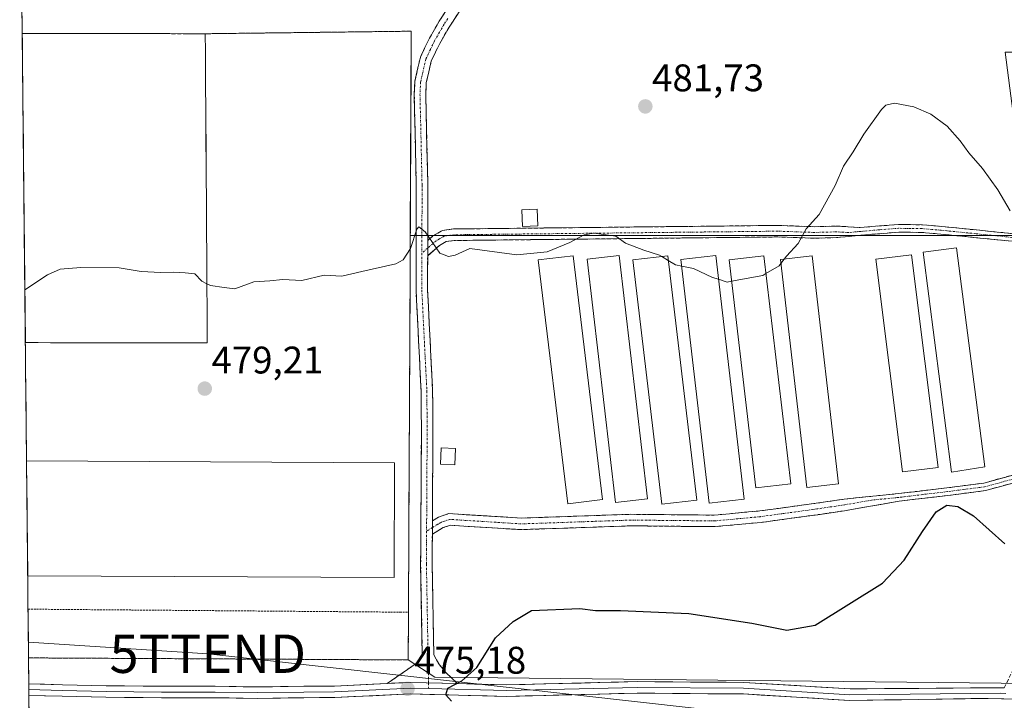
# Model space of a CAD drawing. Units: metres. Extents: x 569996 to 573435, y 4721846 to 4724194.
# Drawn here: x 570003 to 570260, y 4723225 to 4723402 of the extents above; entities that cross this region are included whole.
import ezdxf
from ezdxf.enums import TextEntityAlignment as Align

# ---------------------------------------------------------------- set-up
doc = ezdxf.new("R2010")
doc.units = ezdxf.units.M
doc.header["$MEASUREMENT"] = 0
for name, pattern in [('TRAZO_Y_PUNTO', [1, 0.5, -0.25, 0, -0.25]), ('TRAZOS', [0.75, 0.5, -0.25]), ('TRAZOSX2', [1.5, 1, -0.5])]:
    doc.linetypes.add(name, pattern=pattern)
doc.layers.get('0').update_dxf_attribs({"lineweight": 5})
for name, color, linetype, lineweight in [('Camino', 19, 'TRAZOSX2', 0), ('Camino Cxs', 19, 'Continuous', 0), ('Camino eje', 19, 'TRAZO_Y_PUNTO', 0), ('Carátula', 7, 'Continuous', 5), ('Cultivos herbáceos CxS', 92, 'Continuous', 0), ('Curva de nivel maestra', 36, 'Continuous', 30), ('Curva de nivel normal', 36, 'Continuous', 0), ('Edificación industrial', 135, 'Continuous', 13), ('Edificación industrial Cxs', 135, 'Continuous', 13), ('Edificación ligera', 1, 'Continuous', 0), ('Edificación ligera Cxs', 1, 'Continuous', 0), ('Layer 0', 7, 'Continuous', 0), ('Matorral CxS', 135, 'Continuous', 0), ('Municipio CxS', 142, 'Continuous', 0), ('Núcleo urbano CxS', 19, 'Continuous', 0), ('Punto de cota en terreno', 7, 'Continuous', 0), ('Recinto industrial', 135, 'TRAZOSX2', 0), ('Recinto industrial CxS', 135, 'Continuous', 0), ('Rótulo de punto de cota en terreno', 19, 'Continuous', 0), ('Tendido', 6, 'Continuous', 0), ('Torre de tendido puntual', 7, 'Continuous', 0), ('Valla', 19, 'TRAZOS', 0)]:
    doc.layers.add(name, color=color, linetype=linetype, lineweight=lineweight)
doc.styles.add('Arial', font='txt', dxfattribs={"height": 0.2})

# ---------------------------------------------------------------- blocks, each defined once
blk = doc.blocks.new('5PATER')
at = {"layer": 'Carátula', "linetype": 'Continuous', "lineweight": 5}
h = blk.add_hatch(color=250, dxfattribs=at)
edge = h.paths.add_edge_path()
edge.add_ellipse((0, 0.01), major_axis=(-1.33, -1.34), ratio=0.999422, start_angle=0, end_angle=360)
blk = doc.blocks.new('*U189')
at = {"layer": 'Edificación industrial', "color": 135, "linetype": 'Continuous', "lineweight": 13}
for points in [[(570004.1204, 4723398.9393, 482.9056), (570008.8905, 4723398.9295, 482.8546), (570013.6605, 4723398.9195, 482.5297), (570018.4305, 4723398.9095, 482.2524), (570023.2003, 4723398.8997, 482.209), (570027.9703, 4723398.8897, 482.2673), (570032.7403, 4723398.8797, 482.4015), (570037.5103, 4723398.8699, 482.3831), (570042.2801, 4723398.8599, 482.3071), (570047.0501, 4723398.8499, 482.3306), (570051.82, 4723398.8401, 482.1524), (570051.8513, 4723394.1029, 481.6994), (570051.8825, 4723389.3659, 481.5263), (570051.9135, 4723384.6289, 481.4465), (570051.9447, 4723379.8919, 481.4166), (570051.9759, 4723375.1547, 481.4148), (570052.0071, 4723370.4177, 481.3926), (570052.0383, 4723365.6807, 481.3353), (570052.0695, 4723360.9435, 481.2724), (570052.1007, 4723356.2065, 481.2109), (570052.1318, 4723351.4695, 481.1293), (570052.1629, 4723346.7325, 481.0451), (570052.1941, 4723341.9953, 480.8706), (570052.2253, 4723337.2583, 480.4142), (570052.2565, 4723332.5213, 479.8214), (570052.2877, 4723327.7841, 479.1949), (570052.3188, 4723323.0471, 479.1637)], [(570052.3188, 4723323.0471, 479.1637), (570052.35, 4723318.3101, 479.2479), (570047.8151, 4723318.3181, 479.2287), (570043.2799, 4723318.3261, 479.242), (570038.7449, 4723318.3341, 479.2488), (570034.2099, 4723318.3421, 479.2585), (570029.6749, 4723318.3501, 479.2807), (570025.1399, 4723318.3581, 479.3096), (570020.6048, 4723318.3661, 479.3709), (570016.0697, 4723318.3741, 479.3672), (570011.5347, 4723318.3821, 479.433), (570008.2341, 4723318.3879, 479.4448), (570004.9334, 4723318.3937, 479.4561)]]:
    blk.add_polyline3d(points, dxfattribs=at)
blk = doc.blocks.new('*U193')
at = {"layer": 'Edificación industrial', "color": 135, "linetype": 'Continuous', "lineweight": 13}
for points in [[(570004.1204, 4723398.9393, 482.9056), (570008.8905, 4723398.9295, 482.8546), (570013.6605, 4723398.9195, 482.5297), (570018.4305, 4723398.9095, 482.2524), (570023.2003, 4723398.8997, 482.209), (570027.9703, 4723398.8897, 482.2673), (570032.7403, 4723398.8797, 482.4015), (570037.5103, 4723398.8699, 482.3831), (570042.2801, 4723398.8599, 482.3071), (570047.0501, 4723398.8499, 482.3306), (570051.82, 4723398.8401, 482.1524), (570051.8513, 4723394.1029, 481.6994), (570051.8825, 4723389.3659, 481.5263), (570051.9135, 4723384.6289, 481.4465), (570051.9447, 4723379.8919, 481.4166), (570051.9759, 4723375.1547, 481.4148), (570052.0071, 4723370.4177, 481.3926), (570052.0383, 4723365.6807, 481.3353), (570052.0695, 4723360.9435, 481.2724), (570052.1007, 4723356.2065, 481.2109), (570052.1318, 4723351.4695, 481.1293), (570052.1629, 4723346.7325, 481.0451), (570052.1941, 4723341.9953, 480.8706), (570052.2253, 4723337.2583, 480.4142), (570052.2565, 4723332.5213, 479.8214), (570052.2877, 4723327.7841, 479.1949), (570052.3188, 4723323.0471, 479.1637)], [(570052.3188, 4723323.0471, 479.1637), (570052.35, 4723318.3101, 479.2479), (570047.8151, 4723318.3181, 479.2287), (570043.2799, 4723318.3261, 479.242), (570038.7449, 4723318.3341, 479.2488), (570034.2099, 4723318.3421, 479.2585), (570029.6749, 4723318.3501, 479.2807), (570025.1399, 4723318.3581, 479.3096), (570020.6048, 4723318.3661, 479.3709), (570016.0697, 4723318.3741, 479.3672), (570011.5347, 4723318.3821, 479.433), (570008.2341, 4723318.3879, 479.4448), (570004.9334, 4723318.3937, 479.4561)]]:
    blk.add_polyline3d(points, dxfattribs=at)
blk = doc.blocks.new('5TTEND')
blk.add_text('5TTEND', height=10).set_placement((0, 0), align=Align.MIDDLE_CENTER)

msp = doc.modelspace()

# ---------------------------------------------------------------- linework, layer by layer
at = {"layer": 'Camino', "color": 19, "linetype": 'TRAZOSX2', "lineweight": 0}
for points in [[(570148.17, 4723524.86), (570145.21, 4723503.72), (570140.65, 4723473.97), (570140.19, 4723470.98), (570139.57, 4723463.09), (570139.45, 4723455.55), (570138.97, 4723452.15), (570137.84, 4723447.04), (570136.22, 4723442.18), (570134.02, 4723436.66), (570127.16, 4723419.47), (570124.77, 4723414.93), (570115.35, 4723400.54), (570112.9, 4723396.33), (570110.71, 4723391.73), (570109.42, 4723386.08), (570109.27, 4723383.03), (570109.81, 4723359.43), (570109.78, 4723345.01)], [(570099.22, 4723229.62), (570107, 4723235), (570108.37, 4723237.03), (570107.94, 4723260.72), (570108.14, 4723295.79), (570108.06, 4723305.75), (570106.75, 4723332.02), (570106.81, 4723359.4), (570106.27, 4723383.07), (570106.44, 4723386.49), (570107.86, 4723392.72), (570110.24, 4723397.73), (570112.8, 4723402.12), (570114.77, 4723405.12)], [(570109.78, 4723345.01), (570111.13, 4723346.17), (570113.61, 4723347.59), (570116.47, 4723347.99), (570149.41, 4723348.35), (570201.08, 4723348.92), (570210.54, 4723348.59), (570216.23, 4723348.75), (570222.51, 4723348.37), (570232.45, 4723349.17), (570238.68, 4723349.08), (570243.71, 4723348.65), (570261.83, 4723346.83), (570264.05, 4723347.6), (570265.14, 4723348.54), (570267.63, 4723350.67)], [(570267.79, 4723348.17), (570265.07, 4723345.84), (570262.07, 4723344.79), (570243.52, 4723346.66), (570238.58, 4723347.09), (570232.51, 4723347.17), (570222.63, 4723346.37), (570216.32, 4723345.75), (570210.54, 4723345.59), (570201.04, 4723345.92), (570116.69, 4723344.99), (570114.59, 4723344.69), (570112.87, 4723343.71), (570109.77, 4723341.04)], [(570109.77, 4723341.04), (570109.75, 4723332.09), (570111.06, 4723305.84), (570111.14, 4723295.8), (570111.01, 4723272)], [(570111.01, 4723272), (570112.58, 4723272.95), (570115.27, 4723273.87), (570134.19, 4723272.69), (570162.73, 4723273.68), (570184.46, 4723273.47), (570196.29, 4723274.56), (570210.98, 4723276.56), (570218.3, 4723277.64), (570232.34, 4723279.07), (570245.08, 4723280.58), (570254.7, 4723281.83), (570268.02, 4723285.47)], [(570268.04, 4723283.4), (570255.09, 4723279.86), (570245.33, 4723278.59), (570232.59, 4723277.09), (570218.39, 4723274.63), (570211.4, 4723273.59), (570196.63, 4723271.57), (570184.59, 4723270.47), (570162.77, 4723270.68), (570134.15, 4723269.69), (570115.68, 4723270.84), (570113.85, 4723270.21), (570110.99, 4723268.49)], [(570260.03, 4723228.46), (570264.14, 4723237.08), (570265.73, 4723244.32), (570266.79, 4723251.11), (570267.89, 4723263.55), (570268.22, 4723272.47), (570268.04, 4723283.4)], [(570110.99, 4723268.49), (570110.95, 4723260.74), (570111.37, 4723237.08), (570112.58, 4723234.82), (570114.5, 4723232.46), (570117.52, 4723229.59)]]:
    msp.add_lwpolyline(points, dxfattribs=at)
at = {"layer": 'Camino Cxs', "color": 19, "linetype": 'Continuous', "lineweight": 0}
for points in [[(570109.78, 4723345.01), (570109.77, 4723341.04)], [(570109.78, 4723345.01), (570109.77, 4723341.04)], [(570111.01, 4723272), (570110.99, 4723268.49)], [(570111.01, 4723272), (570110.99, 4723268.49)], [(570117.52, 4723229.59), (570105.29, 4723229.9), (570099.22, 4723229.62)]]:
    msp.add_lwpolyline(points, dxfattribs=at)
for points in [[(570117.71, 4723404.14, 482.64), (570115.35, 4723400.54, 482.44), (570112.9, 4723396.33, 482.16), (570111.81, 4723394.03, 481.99), (570110.71, 4723391.73, 481.89), (570110.07, 4723388.91, 481.79), (570109.42, 4723386.08, 481.62), (570109.27, 4723383.03, 481.47), (570109.38, 4723378.31, 481.31), (570109.49, 4723373.59, 481.13), (570109.59, 4723368.87, 480.9), (570109.7, 4723364.15, 480.64), (570109.81, 4723359.43, 480.49), (570109.8, 4723354.62, 480.31), (570109.79, 4723349.82, 480.12), (570109.78, 4723345.01, 479.93), (570109.78, 4723345.01, 479.93), (570109.77, 4723341.04, 479.79), (570109.77, 4723340.7, 479.78), (570109.76, 4723336.4, 479.61), (570109.75, 4723332.09, 479.42), (570109.97, 4723327.72, 479.26), (570110.19, 4723323.34, 479.07), (570110.41, 4723318.97, 478.87), (570110.62, 4723314.59, 478.63), (570110.84, 4723310.22, 478.39), (570111.06, 4723305.84, 478.17), (570111.09, 4723302.49, 478.01), (570111.11, 4723299.15, 477.86), (570111.14, 4723295.8, 477.76), (570111.12, 4723291.25, 477.59), (570111.09, 4723286.7, 477.37), (570111.07, 4723282.15, 477.14), (570111.04, 4723277.59, 476.95), (570111.02, 4723273.04, 476.79), (570111.01, 4723272, 476.74), (570110.99, 4723268.49, 476.55), (570110.97, 4723264.62, 476.44), (570110.95, 4723260.74, 476.34), (570111.03, 4723256.01, 476.21), (570111.12, 4723251.28, 476.05), (570111.2, 4723246.54, 475.86), (570111.29, 4723241.81, 475.72), (570111.37, 4723237.08, 475.61), (570112.58, 4723234.82, 475.44), (570114.5, 4723232.46, 475.25), (570117.52, 4723229.59, 474.97), (570113.62, 4723229.69, 475.08), (570113.44, 4723229.7, 475.09), (570109.45, 4723229.8, 475.16), (570109.37, 4723229.8, 475.16), (570105.29, 4723229.9, 475.2), (570102.26, 4723229.76, 475.23), (570100.33, 4723229.67, 475.25), (570099.22, 4723229.62, 475.27), (570103.11, 4723232.31, 475.3), (570107, 4723235, 475.35), (570108.37, 4723237.03, 475.51), (570108.28, 4723241.77, 475.69), (570108.2, 4723246.51, 475.88), (570108.11, 4723251.24, 476.1), (570108.03, 4723255.98, 476.27), (570107.94, 4723260.72, 476.42), (570107.97, 4723265.1, 476.55), (570107.99, 4723269.49, 476.69), (570108.02, 4723273.87, 476.87), (570108.04, 4723278.26, 477.03), (570108.07, 4723282.64, 477.24), (570108.09, 4723287.02, 477.44), (570108.12, 4723291.41, 477.66), (570108.14, 4723295.79, 477.84), (570108.1, 4723300.77, 478.02), (570108.06, 4723305.75, 478.24), (570107.84, 4723310.13, 478.45), (570107.62, 4723314.51, 478.67), (570107.41, 4723318.89, 478.86), (570107.19, 4723323.26, 479.04), (570106.97, 4723327.64, 479.22), (570106.75, 4723332.02, 479.36), (570106.76, 4723336.58, 479.52), (570106.77, 4723341.15, 479.67), (570106.78, 4723345.71, 479.83), (570106.79, 4723350.27, 480), (570106.8, 4723354.84, 480.17), (570106.81, 4723359.4, 480.37), (570106.7, 4723364.13, 480.56), (570106.59, 4723368.87, 480.77), (570106.49, 4723373.6, 481), (570106.38, 4723378.34, 481.18), (570106.27, 4723383.07, 481.36), (570106.44, 4723386.49, 481.49), (570107.15, 4723389.61, 481.66), (570107.86, 4723392.72, 481.85), (570109.05, 4723395.23, 482.04), (570110.24, 4723397.73, 482.21), (570111.52, 4723399.93, 482.34), (570112.8, 4723402.12, 482.51), (570114.77, 4723405.12, 482.65)], [(570262.07, 4723344.79, 479.53), (570257.43, 4723345.26, 479.05), (570252.8, 4723345.73, 478.64), (570248.16, 4723346.19, 478.36), (570243.52, 4723346.66, 478.19), (570238.58, 4723347.09, 478.14), (570235.55, 4723347.13, 478.16), (570232.51, 4723347.17, 478.22), (570227.57, 4723346.77, 478.41), (570222.63, 4723346.37, 478.78), (570219.48, 4723346.06, 479.03), (570216.32, 4723345.75, 479.28), (570213.43, 4723345.67, 479.52), (570210.54, 4723345.59, 479.74), (570205.79, 4723345.76, 480.02), (570201.04, 4723345.92, 480.26), (570196.08, 4723345.87, 480.37), (570191.12, 4723345.81, 480.4), (570186.15, 4723345.76, 480.36), (570181.19, 4723345.7, 480.32), (570176.23, 4723345.65, 480.26), (570171.27, 4723345.59, 480.16), (570166.31, 4723345.54, 480.06), (570161.35, 4723345.48, 479.99), (570156.38, 4723345.43, 479.96), (570151.42, 4723345.37, 479.96), (570146.46, 4723345.32, 480.01), (570141.5, 4723345.26, 480.07), (570136.54, 4723345.21, 480.09), (570131.58, 4723345.15, 480.09), (570126.61, 4723345.1, 480.05), (570121.65, 4723345.04, 480.05), (570116.69, 4723344.99, 480.08), (570114.59, 4723344.69, 480.04), (570112.87, 4723343.71, 479.98), (570109.77, 4723341.04, 479.79), (570109.78, 4723345.01, 479.93), (570111.13, 4723346.17, 480.04), (570113.61, 4723347.59, 480.14), (570116.47, 4723347.99, 480.18), (570121.18, 4723348.04, 480.15), (570125.88, 4723348.09, 480.14), (570130.59, 4723348.14, 480.16), (570135.29, 4723348.2, 480.19), (570140, 4723348.25, 480.2), (570144.7, 4723348.3, 480.16), (570149.41, 4723348.35, 480.09), (570154.11, 4723348.4, 480.06), (570158.8, 4723348.45, 480.08), (570163.5, 4723348.51, 480.12), (570168.2, 4723348.56, 480.2), (570172.9, 4723348.61, 480.31), (570177.59, 4723348.66, 480.39), (570182.29, 4723348.71, 480.44), (570186.99, 4723348.76, 480.47), (570191.69, 4723348.82, 480.48), (570196.38, 4723348.87, 480.44), (570201.08, 4723348.92, 480.34), (570205.81, 4723348.76, 480.08), (570210.54, 4723348.59, 479.82), (570213.39, 4723348.67, 479.6), (570216.23, 4723348.75, 479.35), (570219.37, 4723348.56, 479.09), (570222.51, 4723348.37, 478.84), (570227.48, 4723348.77, 478.5), (570232.45, 4723349.17, 478.31), (570235.57, 4723349.13, 478.24), (570238.68, 4723349.08, 478.21), (570241.2, 4723348.87, 478.18), (570243.71, 4723348.65, 478.23), (570248.24, 4723348.2, 478.42), (570252.77, 4723347.74, 478.73), (570257.3, 4723347.29, 479.16), (570261.83, 4723346.83, 479.6)], [(570263.72, 4723282.22, 476.2), (570259.41, 4723281.04, 475.84), (570255.09, 4723279.86, 475.5), (570250.21, 4723279.23, 475.17), (570245.33, 4723278.59, 475.01), (570241.08, 4723278.09, 475.01), (570236.84, 4723277.59, 475.17), (570232.59, 4723277.09, 475.38), (570227.86, 4723276.27, 475.67), (570223.12, 4723275.45, 475.96), (570218.39, 4723274.63, 476.27), (570214.9, 4723274.11, 476.47), (570211.4, 4723273.59, 476.63), (570206.48, 4723272.92, 476.64), (570201.55, 4723272.24, 476.6), (570196.63, 4723271.57, 476.47), (570192.62, 4723271.2, 476.41), (570188.6, 4723270.84, 476.37), (570184.59, 4723270.47, 476.35), (570180.23, 4723270.51, 476.33), (570175.86, 4723270.55, 476.29), (570171.5, 4723270.6, 476.26), (570167.13, 4723270.64, 476.28), (570162.77, 4723270.68, 476.28), (570158, 4723270.52, 476.29), (570153.23, 4723270.35, 476.24), (570148.46, 4723270.19, 476.18), (570143.69, 4723270.02, 476.14), (570138.92, 4723269.86, 476.1), (570134.15, 4723269.69, 476.09), (570129.53, 4723269.98, 476.14), (570124.92, 4723270.27, 476.19), (570120.3, 4723270.55, 476.28), (570115.68, 4723270.84, 476.44), (570113.85, 4723270.21, 476.51), (570110.99, 4723268.49, 476.55), (570111.01, 4723272, 476.74), (570112.58, 4723272.95, 476.72), (570115.27, 4723273.87, 476.6), (570120, 4723273.58, 476.42), (570124.73, 4723273.28, 476.35), (570129.46, 4723272.99, 476.35), (570134.19, 4723272.69, 476.33), (570138.95, 4723272.86, 476.33), (570143.7, 4723273.02, 476.36), (570148.46, 4723273.19, 476.38), (570153.22, 4723273.35, 476.43), (570157.97, 4723273.52, 476.48), (570162.73, 4723273.68, 476.47), (570167.08, 4723273.64, 476.43), (570171.42, 4723273.6, 476.42), (570175.77, 4723273.55, 476.42), (570180.11, 4723273.51, 476.46), (570184.46, 4723273.47, 476.49), (570188.4, 4723273.83, 476.55), (570192.35, 4723274.2, 476.61), (570196.29, 4723274.56, 476.69), (570201.19, 4723275.23, 476.8), (570206.08, 4723275.89, 476.8), (570210.98, 4723276.56, 476.78), (570214.64, 4723277.1, 476.63), (570218.3, 4723277.64, 476.41), (570222.98, 4723278.12, 476.05), (570227.66, 4723278.59, 475.74), (570232.34, 4723279.07, 475.46), (570236.59, 4723279.57, 475.24), (570240.83, 4723280.08, 475.1), (570245.08, 4723280.58, 475.09), (570249.89, 4723281.21, 475.25), (570254.7, 4723281.83, 475.54), (570259.14, 4723283.04, 475.88), (570263.58, 4723284.26, 476.27)]]:
    msp.add_polyline3d(points, dxfattribs=at)
at = {"layer": 'Camino eje', "color": 19, "linetype": 'TRAZO_Y_PUNTO', "lineweight": 0}
for points in [[(570115.06, 4723402.83), (570114.08, 4723401.33), (570112.85, 4723399.23), (570111.57, 4723397.03), (570110.48, 4723394.73), (570109.29, 4723392.23), (570107.93, 4723386.29), (570107.77, 4723383.05), (570108.31, 4723359.42), (570108.27, 4723341.73)], [(570267.71, 4723349.42), (570265.11, 4723347.19), (570264.56, 4723346.72), (570263.45, 4723346.34), (570261.95, 4723345.81), (570252.68, 4723346.75), (570243.62, 4723347.66), (570241.15, 4723347.87), (570238.63, 4723348.09), (570235.6, 4723348.13), (570232.48, 4723348.17), (570227.51, 4723347.77), (570222.57, 4723347.37), (570219.42, 4723347.06), (570216.28, 4723347.25), (570210.54, 4723347.09), (570201.06, 4723347.42), (570133.05, 4723346.67), (570116.58, 4723346.49), (570115.53, 4723346.34), (570114.1, 4723346.14), (570112.86, 4723345.43), (570112, 4723344.94), (570109.78, 4723343.03)], [(570108.27, 4723341.73), (570108.25, 4723332.06), (570109.56, 4723305.8), (570109.64, 4723295.8), (570109.49, 4723269.34)], [(570109.78, 4723343.03), (570108.27, 4723341.73)], [(570268.03, 4723284.44), (570254.9, 4723280.85), (570245.21, 4723279.59), (570238.84, 4723278.84), (570232.47, 4723278.08), (570225.45, 4723277.37), (570218.35, 4723276.14), (570214.69, 4723275.6), (570211.19, 4723275.08), (570203.85, 4723274.08), (570196.46, 4723273.07), (570190.55, 4723272.52), (570184.53, 4723271.97), (570162.75, 4723272.18), (570134.17, 4723271.19), (570115.48, 4723272.36), (570114.13, 4723271.9), (570113.22, 4723271.58), (570112.43, 4723271.11), (570111, 4723270.24)], [(570111, 4723270.24), (570109.49, 4723269.34)], [(570109.49, 4723269.34), (570109.47, 4723264.61), (570109.45, 4723260.73), (570109.66, 4723248.89), (570110, 4723229.78)], [(570110, 4723229.78), (570110.03, 4723228.28)]]:
    msp.add_lwpolyline(points, dxfattribs=at)
at = {"layer": 'Cultivos herbáceos CxS', "color": 92, "linetype": 'Continuous', "lineweight": 0}
for points in [[(570266.48, 4723346.29, 479.98), (570113.97, 4723346.29, 480.03), (570105.64, 4723346.29, 480.04), (570105.25, 4723346.3, 480.07), (570105.51, 4723399.5, 482.23), (570095.14, 4723399.37, 482.03), (570051.82, 4723398.84, 482.04), (570047.05, 4723398.85, 482.08), (570042.28, 4723398.86, 482.12), (570037.51, 4723398.87, 482.19), (570032.74, 4723398.88, 482.13), (570027.97, 4723398.89, 482.1), (570023.2, 4723398.9, 482.06), (570018.43, 4723398.91, 482.03), (570013.66, 4723398.92, 482.06), (570008.89, 4723398.93, 482.27), (570004.12, 4723398.94, 482.55), (570004.12, 4723398.94, 482.55), (570003.46, 4723464.4, 485.45), (570134.85, 4723453.41, 484.97), (570139.96, 4723485.51, 486.59), (570151.64, 4723541.69, 489.08)], [(570003.46, 4723464.4, 485.45), (570004.12, 4723398.94, 482.55)], [(570004.12, 4723398.94, 482.55), (570004.12, 4723398.94, 482.55), (570008.89, 4723398.93, 482.27), (570013.66, 4723398.92, 482.06), (570018.43, 4723398.91, 482.03), (570023.2, 4723398.9, 482.06), (570027.97, 4723398.89, 482.1), (570032.74, 4723398.88, 482.13), (570037.51, 4723398.87, 482.19), (570042.28, 4723398.86, 482.12), (570047.05, 4723398.85, 482.08), (570051.82, 4723398.84, 482.04), (570095.14, 4723399.37, 482.03), (570105.51, 4723399.5, 482.23), (570105.25, 4723346.3, 480.07)], [(570105.25, 4723346.3, 480.07), (570105.64, 4723346.29, 480.04), (570113.97, 4723346.29, 480.03), (570266.48, 4723346.29, 479.98), (570263.84, 4723366.61, 480.95), (570260.29, 4723394.01, 481.79), (570264.86, 4723394.04, 482.09), (570411.41, 4723394.89, 479.89)], [(570105.25, 4723346.3, 480.07), (570105.64, 4723346.29, 480.04), (570113.97, 4723346.29, 480.03), (570266.48, 4723346.29, 479.98), (570263.84, 4723366.61, 480.95), (570260.29, 4723394.01, 481.79), (570264.86, 4723394.04, 482.09), (570411.41, 4723394.89, 479.89)], [(570267.36, 4723229.64, 473.18), (570111.65, 4723231.26, 475.09), (570104.71, 4723235.76, 475.47), (570104.73, 4723240.32, 475.89), (570104.75, 4723243.78, 476.11), (570104.77, 4723248.18, 476.15), (570104.87, 4723269.38, 476.76), (570104.88, 4723272.09, 476.83), (570105.03, 4723302.26, 478.23), (570105.11, 4723317.63, 478.82), (570105.19, 4723334.15, 479.45), (570105.25, 4723346.3, 480.07), (570105.64, 4723346.29, 480.04), (570113.97, 4723346.29, 480.03), (570266.48, 4723346.29, 479.98)], [(570105.25, 4723346.3, 480.07), (570105.19, 4723334.15, 479.45), (570105.11, 4723317.63, 478.82), (570105.03, 4723302.26, 478.23), (570104.88, 4723272.09, 476.83), (570104.87, 4723269.38, 476.76), (570104.77, 4723248.18, 476.15), (570104.75, 4723243.78, 476.11), (570104.73, 4723240.32, 475.89), (570104.71, 4723235.76, 475.47)], [(570104.71, 4723235.76, 475.47), (570111.65, 4723231.26, 475.09), (570267.36, 4723229.64, 473.18)]]:
    msp.add_polyline3d(points, dxfattribs=at)
at = {"layer": 'Curva de nivel maestra', "color": 36, "linetype": 'Continuous', "lineweight": 30}
msp.add_polyline3d([(570116.02, 4723224.99, 475), (570114.53, 4723226.69, 475), (570115.06, 4723228.44, 475), (570118.65, 4723230.31, 475), (570122.62, 4723233.77, 475), (570127.45, 4723241.48, 475), (570132.08, 4723245.74, 475), (570136.79, 4723248.61, 475), (570149.4, 4723249.19, 475), (570153.51, 4723248.66, 475), (570160, 4723248.61, 475), (570177.79, 4723247.85, 475), (570194.21, 4723245.36, 475), (570203.37, 4723243.51, 475), (570210.74, 4723244.78, 475), (570228.27, 4723255.75, 475), (570233.97, 4723261.76, 475), (570238.68, 4723269.25, 475), (570242.26, 4723274.37, 475), (570245.03, 4723276.04, 475), (570247.94, 4723275.74, 475), (570251.99, 4723273.32, 475), (570260.14, 4723266, 475)], dxfattribs=at)
at = {"layer": 'Curva de nivel normal', "color": 36, "linetype": 'Continuous', "lineweight": 0}
for points in [[(570261.54, 4723352.76, 480), (570258.37, 4723358.18, 480), (570254.37, 4723363.72, 480), (570250.78, 4723367.79, 480), (570248.56, 4723370.91, 480), (570245.12, 4723374.73, 480), (570240.86, 4723377.87, 480), (570236.45, 4723379.8, 480), (570231.42, 4723380.74, 480), (570229.16, 4723380.24, 480), (570227.99, 4723379.14, 480), (570223.42, 4723372.72, 480), (570220.63, 4723368.06, 480), (570218.15, 4723364.34, 480), (570215.93, 4723359.31, 480), (570211.76, 4723351.76, 480), (570208.39, 4723348.06, 480), (570206.32, 4723344.21, 480), (570203.26, 4723340.88, 480), (570202.67, 4723340.12, 480)], [(570170.78, 4723340.83, 480), (570170.18, 4723341.19, 480), (570166.14, 4723342.47, 480), (570161.28, 4723344.29, 480), (570158.79, 4723346.12, 480), (570153.08, 4723346.9, 480), (570150.55, 4723346.45, 480), (570146.82, 4723344.43, 480), (570140.88, 4723342.07, 480), (570133, 4723341.26, 480), (570120.8, 4723342.9, 480), (570116.95, 4723341.21, 480), (570115.23, 4723340.85, 480), (570112.93, 4723341.68, 480), (570109.13, 4723347.22, 480), (570107.51, 4723348.53, 480), (570106.92, 4723347.95, 480), (570105.32, 4723342.92, 480), (570103.41, 4723339.94, 480), (570101.5, 4723338.88, 480), (570092.6, 4723336.89, 480), (570087.39, 4723335.73, 480), (570082.76, 4723335.99, 480), (570076.98, 4723334.55, 480), (570072, 4723334.84, 480), (570068.6, 4723334.47, 480), (570064.47, 4723334.22, 480), (570059.53, 4723332.44, 480), (570056.72, 4723332.72, 480), (570053.2, 4723333.27, 480), (570052.25, 4723333.72, 480)], [(570172.46, 4723339.82, 480), (570170.78, 4723340.83, 480)], [(570175.96, 4723338.33, 480), (570174.37, 4723338.67, 480), (570172.46, 4723339.82, 480)], [(570201.81, 4723339.02, 480), (570201.34, 4723338.41, 480), (570197.91, 4723336.39, 480)], [(570202.67, 4723340.12, 480), (570201.81, 4723339.02, 480)], [(570004.79, 4723332.17, 480), (570010.68, 4723336.02, 480), (570014, 4723337.53, 480), (570019.36, 4723337.97, 480), (570029.36, 4723337.86, 480), (570035.14, 4723336.96, 480), (570040.21, 4723336.62, 480), (570043.42, 4723336.74, 480), (570046.62, 4723336.55, 480), (570049.11, 4723336.34, 480), (570050.88, 4723334.36, 480), (570052.25, 4723333.72, 480)], [(570185.59, 4723334.88, 480), (570183.96, 4723335.4, 480), (570179.05, 4723337.68, 480), (570175.96, 4723338.33, 480)], [(570197.91, 4723336.39, 480), (570197.1, 4723335.91, 480), (570188.97, 4723334.39, 480)], [(570188.97, 4723334.39, 480), (570187.82, 4723334.18, 480), (570185.59, 4723334.88, 480)]]:
    msp.add_polyline3d(points, dxfattribs=at)
at = {"layer": 'Edificación industrial', "color": 135, "linetype": 'Continuous', "lineweight": 13}
for points in [[(570004.12, 4723398.94, 482.91), (570004.93, 4723318.39, 479.46)], [(570004.12, 4723398.94, 482.91), (570004.93, 4723318.39, 479.46)], [(570005.24, 4723287.6, 479.64), (570005.55, 4723257.7, 477.05)], [(570005.24, 4723287.6, 479.64), (570005.25, 4723287.6, 479.64), (570101.16, 4723287.11, 478.15), (570101.01, 4723257.19, 476.95), (570005.55, 4723257.7, 477.05), (570005.55, 4723257.7, 477.05)]]:
    msp.add_polyline3d(points, dxfattribs=at)
at = {"layer": 'Edificación industrial Cxs', "color": 135, "linetype": 'Continuous', "lineweight": 13}
for points in [[(570004.93, 4723318.39, 479.46), (570004.12, 4723398.94, 482.91), (570008.89, 4723398.93, 482.85), (570013.66, 4723398.92, 482.53), (570018.43, 4723398.91, 482.25), (570023.2, 4723398.9, 482.21), (570027.97, 4723398.89, 482.27), (570032.74, 4723398.88, 482.4), (570037.51, 4723398.87, 482.38), (570042.28, 4723398.86, 482.31), (570047.05, 4723398.85, 482.33), (570051.82, 4723398.84, 482.15), (570051.85, 4723394.1, 481.7), (570051.88, 4723389.37, 481.53), (570051.91, 4723384.63, 481.45), (570051.94, 4723379.89, 481.42), (570051.98, 4723375.15, 481.41), (570052.01, 4723370.42, 481.39), (570052.04, 4723365.68, 481.34), (570052.07, 4723360.94, 481.27), (570052.1, 4723356.21, 481.21), (570052.13, 4723351.47, 481.13), (570052.16, 4723346.73, 481.05), (570052.19, 4723342, 480.87), (570052.23, 4723337.26, 480.41), (570052.26, 4723332.52, 479.82), (570052.29, 4723327.78, 479.19), (570052.32, 4723323.05, 479.16), (570052.35, 4723318.31, 479.25), (570047.82, 4723318.32, 479.23), (570043.28, 4723318.33, 479.24), (570038.74, 4723318.33, 479.25), (570034.21, 4723318.34, 479.26), (570029.67, 4723318.35, 479.28), (570025.14, 4723318.36, 479.31), (570020.6, 4723318.37, 479.37), (570016.07, 4723318.37, 479.37), (570011.53, 4723318.38, 479.43), (570008.23, 4723318.39, 479.44), (570004.93, 4723318.39, 479.46)], [(570004.93, 4723318.39, 479.46), (570004.12, 4723398.94, 482.91), (570008.89, 4723398.93, 482.85), (570013.66, 4723398.92, 482.53), (570018.43, 4723398.91, 482.25), (570023.2, 4723398.9, 482.21), (570027.97, 4723398.89, 482.27), (570032.74, 4723398.88, 482.4), (570037.51, 4723398.87, 482.38), (570042.28, 4723398.86, 482.31), (570047.05, 4723398.85, 482.33), (570051.82, 4723398.84, 482.15), (570051.85, 4723394.1, 481.7), (570051.88, 4723389.37, 481.53), (570051.91, 4723384.63, 481.45), (570051.94, 4723379.89, 481.42), (570051.98, 4723375.15, 481.41), (570052.01, 4723370.42, 481.39), (570052.04, 4723365.68, 481.34), (570052.07, 4723360.94, 481.27), (570052.1, 4723356.21, 481.21), (570052.13, 4723351.47, 481.13), (570052.16, 4723346.73, 481.05), (570052.19, 4723342, 480.87), (570052.23, 4723337.26, 480.41), (570052.26, 4723332.52, 479.82), (570052.29, 4723327.78, 479.19), (570052.32, 4723323.05, 479.16), (570052.35, 4723318.31, 479.25), (570047.82, 4723318.32, 479.23), (570043.28, 4723318.33, 479.24), (570038.74, 4723318.33, 479.25), (570034.21, 4723318.34, 479.26), (570029.67, 4723318.35, 479.28), (570025.14, 4723318.36, 479.31), (570020.6, 4723318.37, 479.37), (570016.07, 4723318.37, 479.37), (570011.53, 4723318.38, 479.43), (570008.23, 4723318.39, 479.44), (570004.93, 4723318.39, 479.46)], [(570005.55, 4723257.7, 477.05), (570005.24, 4723287.6, 479.64), (570005.25, 4723287.6, 479.64), (570101.16, 4723287.11, 478.15), (570101.01, 4723257.19, 476.95), (570005.55, 4723257.7, 477.05), (570005.55, 4723257.7, 477.05)]]:
    msp.add_polyline3d(points, close=True, dxfattribs=at)
at = {"layer": 'Edificación ligera', "color": 1, "linetype": 'Continuous', "lineweight": 0}
for points in [[(570134.5, 4723348.66, 480.21), (570134.5, 4723348.66, 480.21), (570134.35, 4723352.96, 480.43), (570138.34, 4723353.11, 480.43), (570138.42, 4723350.96, 480.33), (570138.5, 4723348.81, 480.22), (570134.5, 4723348.66, 480.21)], [(570242.78, 4723285.88, 475.37), (570233.46, 4723284.71, 475.67), (570226.53, 4723340.13, 478.33), (570235.85, 4723341.29, 478.03), (570242.78, 4723285.88, 475.37)], [(570254.96, 4723286.05, 475.84), (570246.3, 4723284.68, 475.28), (570238.91, 4723341.99, 478.06), (570247.6, 4723343.1, 478.25), (570254.96, 4723286.05, 475.84)], [(570155.35, 4723277.55, 476.79), (570146.26, 4723276.44, 476.72), (570138.57, 4723339.92, 479.92), (570147.67, 4723341.01, 479.84), (570155.35, 4723277.55, 476.79)], [(570167.04, 4723277.74, 476.78), (570158.69, 4723276.77, 476.73), (570151.3, 4723340.1, 479.79), (570159.64, 4723341.08, 479.83), (570167.04, 4723277.74, 476.78)], [(570179.87, 4723277.4, 476.75), (570170.8, 4723276.33, 476.65), (570163.24, 4723339.93, 479.81), (570172.32, 4723341.01, 479.99), (570179.87, 4723277.4, 476.75)], [(570192.26, 4723277.62, 476.75), (570183.16, 4723276.56, 476.73), (570175.76, 4723340.04, 480.03), (570184.87, 4723341.09, 480.19), (570192.26, 4723277.62, 476.75)], [(570204.37, 4723281.63, 477.15), (570195.3, 4723280.56, 477.09), (570188.32, 4723339.92, 480.17), (570197.37, 4723340.98, 480.16), (570204.37, 4723281.63, 477.15)], [(570216.8, 4723281.6, 476.72), (570208.55, 4723280.65, 477.03), (570201.7, 4723340.01, 480.01), (570209.96, 4723340.97, 479.6), (570216.8, 4723281.6, 476.72)], [(570117.01, 4723290.85, 477.33), (570116.85, 4723286.58, 477.04), (570113.12, 4723286.72, 477.26), (570113.28, 4723291, 477.49), (570117.01, 4723290.85, 477.33)]]:
    msp.add_polyline3d(points, dxfattribs=at)
at = {"layer": 'Edificación ligera Cxs', "color": 1, "linetype": 'Continuous', "lineweight": 0}
for points in [[(570134.5, 4723348.66, 480.21), (570134.5, 4723348.66, 480.21), (570134.35, 4723352.96, 480.43), (570138.34, 4723353.11, 480.43), (570138.42, 4723350.96, 480.33), (570138.5, 4723348.81, 480.22), (570134.5, 4723348.66, 480.21)], [(570242.78, 4723285.88, 475.37), (570233.46, 4723284.71, 475.67), (570226.53, 4723340.13, 478.33), (570235.85, 4723341.29, 478.03), (570242.78, 4723285.88, 475.37)], [(570254.96, 4723286.05, 475.84), (570246.3, 4723284.68, 475.28), (570238.91, 4723341.99, 478.06), (570247.6, 4723343.1, 478.25), (570254.96, 4723286.05, 475.84)], [(570155.35, 4723277.55, 476.79), (570146.26, 4723276.44, 476.72), (570138.57, 4723339.92, 479.92), (570147.67, 4723341.01, 479.84), (570155.35, 4723277.55, 476.79)], [(570167.04, 4723277.74, 476.78), (570158.69, 4723276.77, 476.73), (570151.3, 4723340.1, 479.79), (570159.64, 4723341.08, 479.83), (570167.04, 4723277.74, 476.78)], [(570179.87, 4723277.4, 476.75), (570170.8, 4723276.33, 476.65), (570163.24, 4723339.93, 479.81), (570172.32, 4723341.01, 479.99), (570179.87, 4723277.4, 476.75)], [(570192.26, 4723277.62, 476.75), (570183.16, 4723276.56, 476.73), (570175.76, 4723340.04, 480.03), (570184.87, 4723341.09, 480.19), (570192.26, 4723277.62, 476.75)], [(570204.37, 4723281.63, 477.15), (570195.3, 4723280.56, 477.09), (570188.32, 4723339.92, 480.17), (570197.37, 4723340.98, 480.16), (570204.37, 4723281.63, 477.15)], [(570216.8, 4723281.6, 476.72), (570208.55, 4723280.65, 477.03), (570201.7, 4723340.01, 480.01), (570209.96, 4723340.97, 479.6), (570216.8, 4723281.6, 476.72)], [(570117.01, 4723290.85, 477.33), (570116.85, 4723286.58, 477.04), (570113.12, 4723286.72, 477.26), (570113.28, 4723291, 477.49), (570117.01, 4723290.85, 477.33)]]:
    msp.add_polyline3d(points, close=True, dxfattribs=at)
at = {"layer": 'Layer 0', "linetype": 'Continuous', "lineweight": 0}
for points in [[(570005.83, 4723229.52), (570014.6, 4723229.28), (570025.99, 4723229.05), (570040.45, 4723228.9), (570054.39, 4723228.9), (570065.32, 4723228.74), (570077.47, 4723228.9), (570085.46, 4723228.97), (570099.22, 4723229.62)], [(570005.83, 4723229.52), (570005.85, 4723228.02)], [(570110.03, 4723228.28), (570105.3, 4723228.4), (570085.53, 4723227.47), (570077.49, 4723227.4), (570065.32, 4723227.24), (570054.38, 4723227.4), (570040.44, 4723227.4), (570025.96, 4723227.55), (570014.57, 4723227.78), (570005.85, 4723228.02)], [(570117.52, 4723229.59), (570105.29, 4723229.9), (570099.22, 4723229.62)], [(570110.03, 4723228.28), (570130.28, 4723227.77), (570164.36, 4723228.61), (570192.09, 4723228.4), (570219.82, 4723226.71), (570259.01, 4723227.09), (570260.47, 4723227.05)], [(570117.52, 4723229.59), (570130.28, 4723229.27), (570164.35, 4723230.11), (570192.14, 4723229.9), (570219.85, 4723228.21), (570255.69, 4723228.52), (570260.03, 4723228.46)], [(570005.85, 4723228.02), (570005.86, 4723226.52)], [(570379.73, 4723224.29), (570333.34, 4723225.28), (570276.51, 4723225.22), (570255.79, 4723225.75), (570219.78, 4723225.21), (570192.04, 4723226.9), (570164.37, 4723227.11), (570130.28, 4723226.27), (570105.32, 4723226.9), (570085.57, 4723225.97), (570077.51, 4723225.9), (570065.32, 4723225.74), (570054.37, 4723225.9), (570040.44, 4723225.9), (570025.94, 4723226.05), (570014.53, 4723226.28), (570005.86, 4723226.52)]]:
    msp.add_lwpolyline(points, dxfattribs=at)
msp.add_polyline3d([(570264.08, 4723225.54, 473.08), (570259.93, 4723225.64, 473.13), (570255.79, 4723225.75, 473.1), (570251.29, 4723225.68, 473.08), (570246.79, 4723225.61, 473.11), (570242.29, 4723225.55, 473.14), (570237.78, 4723225.48, 473.37), (570233.28, 4723225.41, 473.54), (570228.78, 4723225.34, 473.63), (570224.28, 4723225.28, 473.71), (570219.78, 4723225.21, 473.83), (570215.15, 4723225.49, 473.98), (570210.53, 4723225.77, 474.04), (570205.91, 4723226.06, 474.06), (570201.28, 4723226.34, 474.11), (570196.66, 4723226.62, 474.22), (570192.04, 4723226.9, 474.22), (570187.43, 4723226.94, 474.24), (570182.81, 4723226.97, 474.29), (570178.2, 4723227.01, 474.31), (570173.59, 4723227.04, 474.38), (570168.98, 4723227.08, 474.43), (570164.37, 4723227.11, 474.4), (570159.5, 4723226.99, 474.35), (570154.63, 4723226.87, 474.39), (570149.76, 4723226.75, 474.5), (570144.89, 4723226.63, 474.62), (570140.02, 4723226.51, 474.68), (570135.15, 4723226.39, 474.68), (570130.28, 4723226.27, 474.66), (570125.29, 4723226.39, 474.75), (570120.3, 4723226.52, 474.84), (570115.3, 4723226.65, 475.02), (570110.31, 4723226.77, 475.2), (570105.32, 4723226.9, 475.27), (570100.38, 4723226.67, 475.44), (570095.45, 4723226.44, 475.58), (570090.51, 4723226.21, 475.6), (570085.57, 4723225.97, 475.48), (570081.54, 4723225.94, 475.24), (570077.51, 4723225.9, 475.1), (570073.44, 4723225.85, 475.03), (570069.38, 4723225.79, 475.05), (570065.32, 4723225.74, 475.11), (570061.67, 4723225.79, 475.12), (570058.02, 4723225.85, 475.11), (570054.37, 4723225.9, 475.06), (570049.73, 4723225.9, 475.03), (570045.08, 4723225.9, 475.06), (570040.44, 4723225.9, 475.04), (570035.6, 4723225.95, 475.05), (570030.77, 4723226, 475.19), (570025.94, 4723226.05, 475.1), (570022.14, 4723226.13, 475.16), (570018.33, 4723226.2, 475.18), (570014.53, 4723226.28, 475.22), (570009.89, 4723226.41, 475.29), (570005.86, 4723226.52, 475.35), (570005.83, 4723229.52, 475.36), (570009.95, 4723229.41, 475.39), (570014.6, 4723229.28, 475.3), (570018.4, 4723229.2, 475.25), (570022.19, 4723229.13, 475.26), (570025.99, 4723229.05, 475.23), (570030.81, 4723229, 475.19), (570035.63, 4723228.95, 475.17), (570040.45, 4723228.9, 475.11), (570045.1, 4723228.9, 475.1), (570049.75, 4723228.9, 475.1), (570054.39, 4723228.9, 475.1), (570058.04, 4723228.85, 475.09), (570061.68, 4723228.79, 475.08), (570065.32, 4723228.74, 475.09), (570069.37, 4723228.79, 475.12), (570073.42, 4723228.85, 475.15), (570077.47, 4723228.9, 475.2), (570081.47, 4723228.93, 475.26), (570085.46, 4723228.97, 475.3), (570090.42, 4723229.2, 475.35), (570095.37, 4723229.44, 475.34), (570099.22, 4723229.62, 475.26), (570100.33, 4723229.67, 475.24), (570102.26, 4723229.76, 475.23), (570105.29, 4723229.9, 475.2), (570109.37, 4723229.8, 475.16), (570109.45, 4723229.8, 475.16), (570113.44, 4723229.7, 475.08), (570113.62, 4723229.69, 475.08), (570117.52, 4723229.59, 474.97), (570117.78, 4723229.59, 474.96), (570121.95, 4723229.48, 474.85), (570126.12, 4723229.37, 474.76), (570130.28, 4723229.27, 474.7), (570135.15, 4723229.39, 474.63), (570140.01, 4723229.51, 474.57), (570144.88, 4723229.63, 474.53), (570149.75, 4723229.75, 474.5), (570154.61, 4723229.87, 474.47), (570159.48, 4723229.99, 474.45), (570164.35, 4723230.11, 474.43), (570168.98, 4723230.08, 474.42), (570173.61, 4723230.04, 474.41), (570178.24, 4723230.01, 474.39), (570182.87, 4723229.97, 474.38), (570187.51, 4723229.94, 474.36), (570192.14, 4723229.9, 474.34), (570196.76, 4723229.62, 474.31), (570201.38, 4723229.34, 474.21), (570206, 4723229.06, 474.12), (570210.62, 4723228.77, 474.01), (570215.24, 4723228.49, 473.91), (570219.85, 4723228.21, 473.89), (570224.33, 4723228.25, 473.82), (570228.81, 4723228.29, 473.7), (570233.29, 4723228.33, 473.59), (570237.77, 4723228.36, 473.46), (570242.25, 4723228.4, 473.31), (570246.73, 4723228.44, 473.27), (570251.21, 4723228.48, 473.25), (570255.69, 4723228.52, 473.24), (570258.96, 4723228.48, 473.23), (570260.03, 4723228.46, 473.23)], dxfattribs=at)
at = {"layer": 'Matorral CxS', "color": 135, "linetype": 'Continuous', "lineweight": 0}
for points in [[(570006.7, 4723143.33, 470.43), (570005.76, 4723236.29, 476.47), (570104.71, 4723235.76, 475.47), (570111.65, 4723231.26, 475.09), (570267.36, 4723229.64, 473.18), (570399.07, 4723227.74, 471.15), (570399.03, 4723223.43, 472.38)], [(570005.76, 4723236.29, 476.47), (570104.71, 4723235.76, 475.47)], [(570005.76, 4723236.29, 476.47), (570006.7, 4723143.33, 470.43)], [(570104.71, 4723235.76, 475.47), (570111.65, 4723231.26, 475.09), (570267.36, 4723229.64, 473.18)]]:
    msp.add_polyline3d(points, dxfattribs=at)
at = {"layer": 'Municipio CxS', "color": 142, "linetype": 'Continuous', "lineweight": 0}
msp.add_polyline3d([(570005.92, 4723220.67, 475.72), (570005.87, 4723225.66, 475.46), (570005.82, 4723230.65, 475.62), (570005.77, 4723235.64, 476.58), (570005.72, 4723240.63, 476.98), (570005.67, 4723245.62, 476.96), (570005.62, 4723250.61, 476.88), (570005.57, 4723255.6, 476.99), (570005.52, 4723260.59, 477.13), (570005.47, 4723265.58, 477.43), (570005.42, 4723270.57, 478.03), (570005.37, 4723275.56, 478.73), (570005.32, 4723280.55, 479.32), (570005.26, 4723285.54, 479.62), (570005.21, 4723290.53, 479.61), (570005.16, 4723295.52, 479.51), (570005.11, 4723300.51, 479.43), (570005.06, 4723305.5, 479.41), (570005.01, 4723310.5, 479.45), (570004.96, 4723315.49, 479.47), (570004.91, 4723320.48, 479.47), (570004.86, 4723325.47, 479.5), (570004.81, 4723330.46, 479.59), (570004.76, 4723335.45, 479.96), (570004.71, 4723340.44, 480.66), (570004.66, 4723345.43, 481.29), (570004.61, 4723350.42, 481.52), (570004.56, 4723355.41, 481.55), (570004.51, 4723360.4, 481.54), (570004.46, 4723365.39, 481.54), (570004.41, 4723370.38, 481.56), (570004.36, 4723375.37, 481.61), (570004.31, 4723380.36, 481.71), (570004.26, 4723385.35, 481.9), (570004.21, 4723390.34, 482.26), (570004.16, 4723395.33, 482.69), (570004.11, 4723400.32, 482.93), (570004.06, 4723405.31, 483.03)], dxfattribs=at)
at = {"layer": 'Núcleo urbano CxS', "color": 19, "linetype": 'Continuous', "lineweight": 0}
msp.add_polyline3d([(570104.71, 4723235.76, 475.47), (570005.76, 4723236.29, 476.47), (570004.12, 4723398.94, 482.55), (570004.12, 4723398.94, 482.55), (570008.89, 4723398.93, 482.27), (570013.66, 4723398.92, 482.06), (570018.43, 4723398.91, 482.03), (570023.2, 4723398.9, 482.06), (570027.97, 4723398.89, 482.1), (570032.74, 4723398.88, 482.13), (570037.51, 4723398.87, 482.19), (570042.28, 4723398.86, 482.12), (570047.05, 4723398.85, 482.08), (570051.82, 4723398.84, 482.04), (570095.14, 4723399.37, 482.03), (570105.51, 4723399.5, 482.23), (570105.25, 4723346.3, 480.07), (570105.19, 4723334.15, 479.45), (570105.11, 4723317.63, 478.82), (570105.03, 4723302.26, 478.23), (570104.88, 4723272.09, 476.83), (570104.87, 4723269.38, 476.76), (570104.77, 4723248.18, 476.15), (570104.75, 4723243.78, 476.11), (570104.73, 4723240.32, 475.89), (570104.71, 4723235.76, 475.47)], close=True, dxfattribs=at)
for points in [[(570004.12, 4723398.94, 482.55), (570004.12, 4723398.94, 482.55), (570008.89, 4723398.93, 482.27), (570013.66, 4723398.92, 482.06), (570018.43, 4723398.91, 482.03), (570023.2, 4723398.9, 482.06), (570027.97, 4723398.89, 482.1), (570032.74, 4723398.88, 482.13), (570037.51, 4723398.87, 482.19), (570042.28, 4723398.86, 482.12), (570047.05, 4723398.85, 482.08), (570051.82, 4723398.84, 482.04), (570095.14, 4723399.37, 482.03), (570105.51, 4723399.5, 482.23), (570105.25, 4723346.3, 480.07)], [(570004.12, 4723398.94, 482.55), (570005.76, 4723236.29, 476.47)], [(570105.25, 4723346.3, 480.07), (570105.19, 4723334.15, 479.45), (570105.11, 4723317.63, 478.82), (570105.03, 4723302.26, 478.23), (570104.88, 4723272.09, 476.83), (570104.87, 4723269.38, 476.76), (570104.77, 4723248.18, 476.15), (570104.75, 4723243.78, 476.11), (570104.73, 4723240.32, 475.89), (570104.71, 4723235.76, 475.47)], [(570005.76, 4723236.29, 476.47), (570104.71, 4723235.76, 475.47)]]:
    msp.add_polyline3d(points, dxfattribs=at)
at = {"layer": 'Recinto industrial', "color": 135, "linetype": 'TRAZOSX2', "lineweight": 0}
msp.add_polyline3d([(570005.76, 4723236.29, 476.66), (570104.71, 4723235.76, 475.64), (570104.73, 4723240.32, 476.11), (570104.75, 4723243.78, 476.2), (570104.77, 4723248.18, 476.29), (570104.87, 4723269.38, 476.82), (570104.88, 4723272.09, 476.89), (570105.03, 4723302.26, 478.41), (570105.11, 4723317.63, 478.9), (570105.19, 4723334.15, 479.43), (570105.25, 4723346.3, 480.15), (570105.51, 4723399.5, 482.36), (570095.14, 4723399.37, 482.09), (570051.82, 4723398.84, 482.15), (570047.05, 4723398.85, 482.33), (570042.28, 4723398.86, 482.31), (570037.51, 4723398.87, 482.38), (570032.74, 4723398.88, 482.4), (570027.97, 4723398.89, 482.27), (570023.2, 4723398.9, 482.21), (570018.43, 4723398.91, 482.25), (570013.66, 4723398.92, 482.53), (570008.89, 4723398.93, 482.85), (570004.12, 4723398.94, 482.91), (570004.12, 4723398.94, 482.91)], dxfattribs=at)
at = {"layer": 'Recinto industrial CxS', "color": 135, "linetype": 'Continuous', "lineweight": 0}
msp.add_polyline3d([(570104.71, 4723235.76, 475.64), (570005.76, 4723236.29, 476.66), (570004.12, 4723398.94, 482.91), (570004.12, 4723398.94, 482.91), (570008.89, 4723398.93, 482.85), (570013.66, 4723398.92, 482.53), (570018.43, 4723398.91, 482.25), (570023.2, 4723398.9, 482.21), (570027.97, 4723398.89, 482.27), (570032.74, 4723398.88, 482.4), (570037.51, 4723398.87, 482.38), (570042.28, 4723398.86, 482.31), (570047.05, 4723398.85, 482.33), (570051.82, 4723398.84, 482.15), (570095.14, 4723399.37, 482.09), (570105.51, 4723399.5, 482.36), (570105.25, 4723346.3, 480.15), (570105.19, 4723334.15, 479.43), (570105.11, 4723317.63, 478.9), (570105.03, 4723302.26, 478.41), (570104.88, 4723272.09, 476.89), (570104.87, 4723269.38, 476.82), (570104.77, 4723248.18, 476.29), (570104.75, 4723243.78, 476.2), (570104.73, 4723240.32, 476.11), (570104.71, 4723235.76, 475.64)], close=True, dxfattribs=at)
msp.add_polyline3d([(570004.12, 4723398.94, 482.91), (570005.76, 4723236.29, 476.66)], dxfattribs=at)
at = {"layer": 'Tendido', "color": 6, "linetype": 'Continuous', "lineweight": 0}
msp.add_polyline3d([(570005.72, 4723240.37, 476.97), (570052.48, 4723237.38, 476.87), (570217.75, 4723218.94, 473.73), (570392.94, 4723216.04, 472.86), (570465.52, 4723235.27, 473.66), (570656.3, 4723208.27, 472.45), (570867.62, 4723138.42, 469.7), (571079.78, 4723068.47, 466.07), (571287.3, 4723062.3, 462.98), (571508.41, 4723055.39, 464.03), (571692.76, 4723152.62, 456.75), (571873.05, 4723245.66, 456.28), (572058.39, 4723342.05, 457.77), (572210.85, 4723367.54, 458.12), (572427.35, 4723404.77, 455.27), (572602.42, 4723433.95, 453.48), (572727.14, 4723454.94, 452.83), (572867.38, 4723364.72, 452.24), (572907.32, 4723253.18, 459.29)], dxfattribs=at)
at = {"layer": 'Valla', "color": 19, "linetype": 'TRAZOS', "lineweight": 0}
for points in [[(570104.77, 4723248.18, 476.29), (570105.03, 4723302.26, 478.41), (570105.51, 4723399.5, 482.36), (570051.82, 4723398.84, 482.15)], [(570005.63, 4723248.98, 476.85), (570102.51, 4723248.2, 476.69), (570104.77, 4723248.18, 476.29)], [(570005.76, 4723236.29, 476.66), (570104.71, 4723235.76, 475.64), (570104.77, 4723248.18, 476.29)]]:
    msp.add_polyline3d(points, dxfattribs=at)

# ---------------------------------------------------------------- block references
at = {"layer": 'Edificación industrial', "color": 135, "linetype": 'Continuous', "lineweight": 13}
for name in ['*U189', '*U193']:
    msp.add_blockref(name, (0, 0), dxfattribs=at)
at = {"layer": 'Punto de cota en terreno', "linetype": 'Continuous', "lineweight": 0}
for p in [(570166.49, 4723379.91, 481.73), (570051.68, 4723306.41, 479.21), (570104.53, 4723228.24, 475.18)]:
    msp.add_blockref('5PATER', p, dxfattribs=at)
at = {"layer": 'Torre de tendido puntual', "linetype": 'Continuous', "lineweight": 0}
msp.add_blockref('5TTEND', (570052.48, 4723237.38, 476.87), dxfattribs=at)

# ---------------------------------------------------------------- texts
at = {"layer": 'Rótulo de punto de cota en terreno', "color": 19, "linetype": 'Continuous', "lineweight": 0, "style": 'Arial'}
for s, p in [('481,73', (570168.25, 4723381.67)), ('479,21', (570053.44, 4723308.17)), ('475,18', (570106.29, 4723230))]:
    msp.add_text(s, height=7, dxfattribs=at).set_placement(p, align=Align.BOTTOM_LEFT)

doc.saveas('drawing.dxf')
